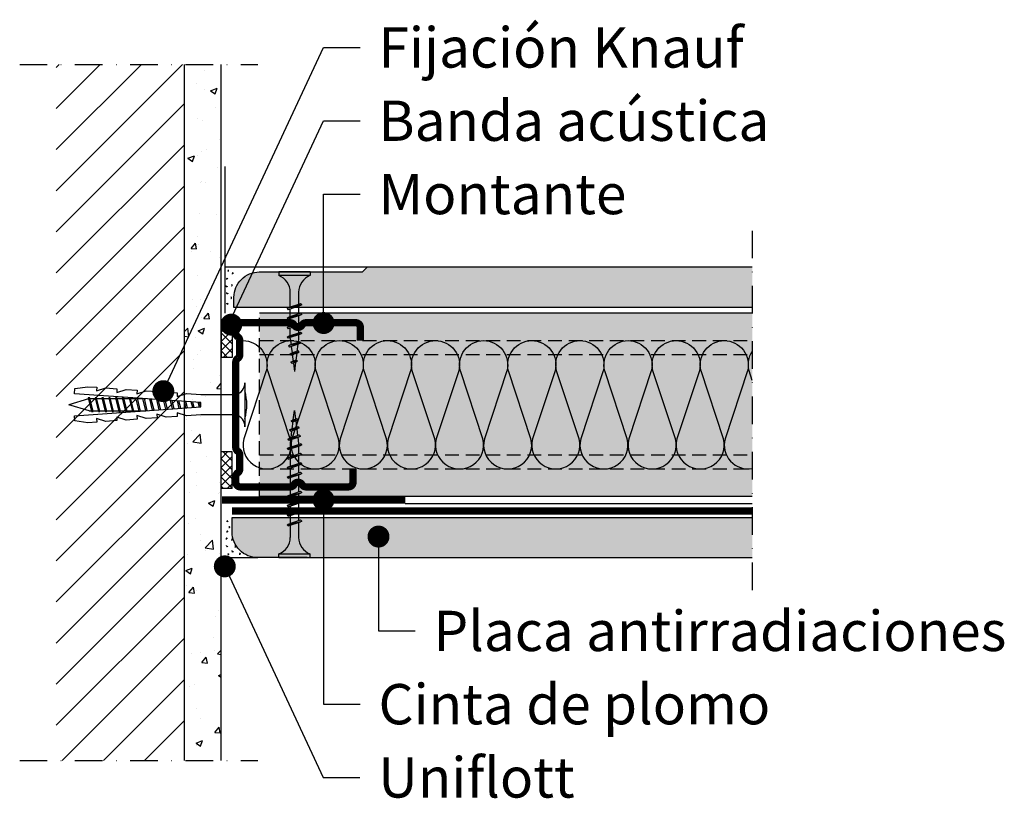
# Model space of a CAD drawing. Extents: x 1871 to 3865, y -30 to 1755.
# Drawn here: x 2176 to 2445, y 1063 to 1275 of the extents above; entities that cross this region are included whole.
import ezdxf
from ezdxf.enums import TextEntityAlignment as Align

# ---------------------------------------------------------------- set-up
doc = ezdxf.new("R2010")
doc.units = 0
doc.header["$LTSCALE"] = 15
doc.header["$MEASUREMENT"] = 0
doc.linetypes.add('STRICHPUNKT', pattern=[1, 0.5, -0.25, 0, -0.25])
doc.linetypes.add('VERDECKT', pattern=[0.375, 0.25, -0.125])
for name, color, linetype in [('BEPL', 4, 'CONTINUOUS'), ('BEPL1', 1, 'CONTINUOUS'), ('BEPL2', 2, 'CONTINUOUS'), ('BEPL4', 4, 'CONTINUOUS'), ('BEPL6', 6, 'CONTINUOUS'), ('DAEMM', 2, 'CONTINUOUS'), ('DAEMM1', 1, 'CONTINUOUS'), ('FLANK1', 1, 'CONTINUOUS'), ('FLANK3', 3, 'CONTINUOUS'), ('FLANK7', 7, 'CONTINUOUS'), ('GRAU10 B', 254, 'CONTINUOUS'), ('HILF2S', 2, 'STRICHPUNKT'), ('SCHATT15 B', 140, 'CONTINUOUS'), ('SCHATT20 B', 141, 'CONTINUOUS'), ('TEXT2', 2, 'CONTINUOUS'), ('TEXT3', 3, 'CONTINUOUS'), ('TEXT7', 7, 'CONTINUOUS'), ('UK', 2, 'CONTINUOUS'), ('UK1', 1, 'CONTINUOUS'), ('UK1V', 1, 'VERDECKT'), ('UK2', 2, 'CONTINUOUS'), ('UK2V', 2, 'VERDECKT'), ('UK3', 3, 'CONTINUOUS'), ('ZUB1', 1, 'CONTINUOUS'), ('ZUB2', 2, 'CONTINUOUS'), ('ZUB3', 3, 'CONTINUOUS')]:
    doc.layers.add(name, color=color, linetype=linetype)
doc.styles.add('ar-na-light', font='ARIALN.TTF', dxfattribs={"height": 11})

# ---------------------------------------------------------------- blocks, each defined once
blk = doc.blocks.new('M48')
at = {"layer": 'UK3', "const_width": 2}
for points in [[(34, 17.49), (34, 21.12, 0.414214), (32.75, 22.37), (19.17, 22.37, 0.267949), (18.08, 21.74, -0.57735), (15.92, 21.74, 0.267949), (14.83, 22.37), (1.25, 22.37, 0.414214), (0, 21.12), (0, 19.56, 0.247529), (0.54, 18.52, -0.247529), (1.09, 17.49), (1.09, 13.67, -0.247529), (0.54, 12.64, 0.247529), (0, 11.61)], [(0, 11.61), (0, -11.67, 0.168953)], [(0, -11.67, 0.247529), (0.54, -12.7, -0.247529), (1.09, -13.73), (1.09, -17.55, -0.247529), (0.54, -18.58, 0.247529), (0, -19.62), (0, -21.18, 0.414214), (1.25, -22.43), (14.83, -22.43, 0.267949), (15.92, -21.8, -0.57735), (18.08, -21.8, 0.267949), (19.17, -22.43), (30.75, -22.43, 0.414214), (32, -21.18), (32, -17.55)]]:
    blk.add_lwpolyline(points, format="xyb", dxfattribs=at)
blk = doc.blocks.new('TN25')
at = {"layer": 'BEPL1'}
for p, q in [((9, 2), (8.68, 1.68)), ((8.68, 1.68), (9.82, -1.69)), ((9, 2), (10, -2)), ((9, 2), (9.18, 1.68)), ((9.18, 1.68), (10.31, -1.69)), ((11.6, 2), (11.28, 1.68)), ((11.28, 1.68), (12.42, -1.69)), ((11.6, 2), (12.6, -2)), ((11.6, 2), (11.78, 1.68)), ((11.78, 1.68), (12.91, -1.69)), ((14.2, 2), (13.88, 1.68)), ((13.88, 1.68), (15.02, -1.69)), ((14.2, 2), (15.2, -2)), ((14.2, 2), (14.38, 1.68)), ((14.38, 1.68), (15.51, -1.69)), ((16.8, 2), (16.48, 1.68)), ((16.48, 1.68), (17.62, -1.69)), ((16.8, 2), (17.8, -2)), ((16.8, 2), (16.98, 1.68)), ((16.98, 1.68), (18.11, -1.69)), ((19.36, 1.79), (19.05, 1.47)), ((19.05, 1.47), (19.99, -1.33)), ((19.36, 1.79), (19.55, 1.47)), ((19.36, 1.79), (20.18, -1.65)), ((19.55, 1.47), (20.49, -1.33)), ((21.88, 1.32), (21.56, 1)), ((21.56, 1), (22.22, -0.96)), ((21.88, 1.32), (22.06, 1)), ((21.88, 1.32), (22.4, -1.28)), ((22.06, 1), (22.72, -0.96)), ((24.39, 0.85), (24.07, 0.53)), ((24.07, 0.53), (24.47, -0.63)), ((24.39, 0.85), (24.57, 0.53)), ((24.39, 0.85), (24.65, -0.95)), ((24.57, 0.53), (24.96, -0.63)), ((10, -2), (9.82, -1.69)), ((10, -2), (10.31, -1.69)), ((12.6, -2), (12.42, -1.69)), ((12.6, -2), (12.91, -1.69)), ((15.2, -2), (15.02, -1.69)), ((15.2, -2), (15.51, -1.69)), ((17.8, -2), (17.62, -1.69)), ((17.8, -2), (18.11, -1.69)), ((20.18, -1.65), (19.99, -1.33)), ((20.18, -1.65), (20.49, -1.33)), ((22.4, -1.28), (22.22, -0.96)), ((22.4, -1.28), (22.72, -0.96)), ((24.65, -0.95), (24.47, -0.63)), ((24.65, -0.95), (24.96, -0.63))]:
    blk.add_line(p, q, dxfattribs=at)
at = {"layer": 'BEPL2'}
for p, q in [((0, 4.25), (0, -4.25)), ((0, 4.25), (1, 4.25)), ((1, 4.25), (1, -4.25)), ((5.5, 1.12), (8.87, 1.12)), ((9.37, 1.12), (11.47, 1.12)), ((11.97, 1.12), (14.07, 1.12)), ((14.57, 1.12), (16.67, 1.12)), ((17.17, 1.12), (18.2, 1.12)), ((18.2, 1.12), (19.21, 1)), ((19.73, 0.93), (21.67, 0.69)), ((22.18, 0.63), (24.12, 0.39)), ((24.64, 0.32), (27.2, 0)), ((24.85, -0.29), (27.2, 0)), ((9.63, -1.13), (5.5, -1.13)), ((12.23, -1.13), (10.13, -1.13)), ((14.83, -1.13), (12.73, -1.13)), ((17.43, -1.13), (15.33, -1.13)), ((18.2, -1.13), (17.93, -1.13)), ((18.2, -1.13), (19.85, -0.92)), ((20.33, -0.86), (22.11, -0.64)), ((22.59, -0.58), (24.37, -0.35)), ((0, -4.25), (1, -4.25))]:
    blk.add_line(p, q, dxfattribs=at)
for centre, start, end in [((5.58, 6.04), 201.3837, 269.0609), ((5.58, -6.04), 90.9392, 158.6164)]:
    blk.add_arc(centre, 4.92, start, end, dxfattribs=at)
blk = doc.blocks.new('K6-45')
at = {"layer": 'UK1'}
for p, q in [((12.54, 0.6), (12.84, -0.62)), ((12.95, 0.63), (13.26, -0.65)), ((14.37, 0.73), (14.73, -0.75)), ((14.77, 0.75), (15.15, -0.78)), ((16.19, 0.85), (16.62, -0.88)), ((16.6, 0.88), (17.04, -0.91)), ((18.02, 0.98), (18.51, -1.01)), ((18.42, 1.01), (18.93, -1.04)), ((19.84, 1.11), (20.4, -1.15)), ((20.25, 1.14), (20.81, -1.18)), ((21.67, 1.24), (22.29, -1.28)), ((22.08, 1.26), (22.7, -1.31)), ((23.5, 1.36), (24.17, -1.41)), ((23.9, 1.39), (24.59, -1.44)), ((25.32, 1.49), (26.06, -1.54)), ((25.73, 1.52), (26.48, -1.57)), ((27.15, 1.62), (27.95, -1.68)), ((27.55, 1.65), (28.37, -1.7)), ((29, 1.65), (27.59, 1.65)), ((28.97, 1.75), (29.84, -1.81)), ((29.38, 1.78), (30.26, -1.84)), ((30.86, 1.65), (29.41, 1.65)), ((32.71, 1.65), (31.27, 1.65)), ((34.57, 1.65), (33.12, 1.65)), ((36.43, 1.65), (34.98, 1.65)), ((38.28, 1.65), (36.84, 1.65)), ((40.14, 1.65), (38.7, 1.65)), ((42, 1.65), (40.55, 1.65)), ((43.07, 1.65), (42.41, 1.65)), ((43.07, 1.65), (48.57, 0)), ((43.21, -1.61), (48.57, 0)), ((27.95, -1.65), (27.59, -1.65)), ((29.8, -1.65), (28.36, -1.65)), ((31.66, -1.65), (30.22, -1.65)), ((33.52, -1.65), (32.07, -1.65)), ((35.38, -1.65), (33.93, -1.65)), ((37.23, -1.65), (35.79, -1.65)), ((39.09, -1.65), (37.64, -1.65)), ((40.95, -1.65), (39.5, -1.65)), ((42.8, -1.65), (41.36, -1.65))]:
    blk.add_line(p, q, dxfattribs=at)
at = {"layer": 'UK1', "flags": 128}
for points in [[(32.12, -1.85), (31.22, 1.85, 0.243668), (30.81, 1.85), (31.71, -1.85, 0.243711), (32.12, -1.85)], [(33.98, -1.85), (33.08, 1.85, 0.243668), (32.66, 1.85), (33.57, -1.85, 0.243711), (33.98, -1.85)], [(35.84, -1.85), (34.93, 1.85, 0.243668), (34.52, 1.85), (35.42, -1.85, 0.243711), (35.84, -1.85)], [(37.69, -1.85), (36.79, 1.85, 0.243668), (36.38, 1.85), (37.28, -1.85, 0.243711), (37.69, -1.85)], [(39.55, -1.85), (38.65, 1.85, 0.243668), (38.23, 1.85), (39.14, -1.85, 0.243711), (39.55, -1.85)], [(41.41, -1.85), (40.5, 1.85, 0.243668), (40.09, 1.85), (41, -1.85, 0.243711), (41.41, -1.85)], [(43.27, -1.85), (42.36, 1.85, 0.243668), (41.95, 1.85), (42.85, -1.85, 0.243711), (43.27, -1.85)]]:
    blk.add_lwpolyline(points, format="xyb", close=True, dxfattribs=at)
at = {"layer": 'UK2'}
blk.add_line((3, -2.75), (3, 2.75), dxfattribs=at)
at = {"layer": 'UK2', "flags": 128}
blk.add_lwpolyline([(0.5, -6), (0.5, 6, 0.340122), (3, 2.75), (12.5, 2.75), (16.49, 3.03), (19.05, 2.21), (18.98, 3.2), (21.98, 3.41), (24.54, 2.59), (24.47, 3.59), (27.46, 3.8), (30.03, 2.97), (29.96, 3.97), (32.95, 4.18), (35.51, 3.36), (35.44, 4.35), (38.44, 4.56), (41, 3.74), (40.93, 4.74), (43.42, 4.91), (46.97, 4.41), (47.07, 3.01), (12.5, 0.59), (12.5, -0.59), (47.07, -3.01), (46.97, -4.41), (43.42, -4.91), (40.93, -4.74), (41, -3.74), (38.44, -4.56), (35.44, -4.35), (35.51, -3.36), (32.95, -4.18), (29.96, -3.97), (30.03, -2.97), (27.46, -3.8), (24.47, -3.59), (24.54, -2.59), (21.98, -3.41), (18.98, -3.2), (19.05, -2.21), (16.49, -3.03), (12.5, -2.75), (3, -2.75, 0.340122), (0.5, -6)], format="xyb", close=True, dxfattribs=at)
at = {"layer": 'UK2'}
blk.add_arc((14.31, 0), 14.31, 164.8107, 195.1893, dxfattribs=at)
blk = doc.blocks.new('TRENNWK')
at = {"layer": 'UK1'}
for p, q in [((-3, 10), (-3, 0)), ((0, 10), (-3, 10)), ((-3, 9.32), (-2.32, 10)), ((-3, 6.85), (0, 9.85)), ((0, 6.18), (-3, 9.18)), ((0, 8.66), (-1.34, 10)), ((0, 10), (0, 0)), ((-3, 4.37), (0, 7.37)), ((0, 3.71), (-3, 6.71)), ((-3, 1.9), (0, 4.9)), ((0, 1.23), (-3, 4.23)), ((-1.24, 0), (-3, 1.76)), ((0, 0), (-3, 0)), ((-2.42, 0), (0, 2.42))]:
    blk.add_line(p, q, dxfattribs=at)
blk = doc.blocks.new('HRK')
at = {"layer": 'BEPL4', "flags": 128}
blk.add_lwpolyline([(20.43, -11), (7, -11, -0.414214), (0, -4), (0, 0), (20.43, 0)], format="xyb", dxfattribs=at)
blk = doc.blocks.new('TN35')
at = {"layer": 'BEPL1'}
for p, q in [((9, 2), (8.68, 1.68)), ((8.68, 1.68), (9.82, -1.69)), ((9, 2), (10, -2)), ((9, 2), (9.18, 1.68)), ((9.18, 1.68), (10.31, -1.69)), ((11.6, 2), (11.28, 1.68)), ((11.28, 1.68), (12.42, -1.69)), ((11.6, 2), (12.6, -2)), ((11.6, 2), (11.78, 1.68)), ((11.78, 1.68), (12.91, -1.69)), ((14.2, 2), (13.88, 1.68)), ((13.88, 1.68), (15.02, -1.69)), ((14.2, 2), (15.2, -2)), ((14.2, 2), (14.38, 1.68)), ((14.38, 1.68), (15.51, -1.69)), ((16.8, 2), (16.48, 1.68)), ((16.48, 1.68), (17.62, -1.69)), ((16.8, 2), (17.8, -2)), ((16.8, 2), (16.98, 1.68)), ((16.98, 1.68), (18.11, -1.69)), ((19.4, 2), (19.08, 1.68)), ((19.08, 1.68), (20.22, -1.69)), ((19.4, 2), (20.4, -2)), ((19.4, 2), (19.58, 1.68)), ((19.58, 1.68), (20.71, -1.69)), ((22, 2), (21.68, 1.68)), ((21.68, 1.68), (22.82, -1.69)), ((22, 2), (23, -2)), ((22, 2), (22.18, 1.68)), ((22.18, 1.68), (23.31, -1.69)), ((24.6, 2), (24.28, 1.68)), ((24.28, 1.68), (25.42, -1.69)), ((24.6, 2), (25.6, -2)), ((24.6, 2), (24.78, 1.68)), ((24.78, 1.68), (25.91, -1.69)), ((27.2, 2), (26.88, 1.68)), ((26.88, 1.68), (28.02, -1.69)), ((27.2, 2), (28.2, -2)), ((27.2, 2), (27.38, 1.68)), ((27.38, 1.68), (28.51, -1.69)), ((29.8, 2), (29.48, 1.68)), ((29.48, 1.68), (30.62, -1.69)), ((29.8, 2), (30.8, -2)), ((29.8, 2), (29.98, 1.68)), ((29.98, 1.68), (31.11, -1.69)), ((32.36, 1.79), (32.04, 1.47)), ((32.04, 1.47), (32.99, -1.33)), ((32.36, 1.79), (33.17, -1.65)), ((32.36, 1.79), (32.54, 1.47)), ((32.54, 1.47), (33.49, -1.33)), ((34.87, 1.32), (34.56, 1)), ((34.56, 1), (35.22, -0.96)), ((34.87, 1.32), (35.05, 1)), ((34.87, 1.32), (35.4, -1.28)), ((35.05, 1), (35.71, -0.96)), ((37.38, 0.85), (37.07, 0.53)), ((37.07, 0.53), (37.46, -0.63)), ((37.38, 0.85), (37.57, 0.53)), ((37.38, 0.85), (37.64, -0.95)), ((37.57, 0.53), (37.96, -0.63)), ((10, -2), (9.82, -1.69)), ((10, -2), (10.31, -1.69)), ((12.6, -2), (12.42, -1.69)), ((12.6, -2), (12.91, -1.69)), ((15.2, -2), (15.02, -1.69)), ((15.2, -2), (15.51, -1.69)), ((17.8, -2), (17.62, -1.69)), ((17.8, -2), (18.11, -1.69)), ((20.4, -2), (20.22, -1.69)), ((20.4, -2), (20.71, -1.69)), ((23, -2), (22.82, -1.69)), ((23, -2), (23.31, -1.69)), ((25.6, -2), (25.42, -1.69)), ((25.6, -2), (25.91, -1.69)), ((28.2, -2), (28.02, -1.69)), ((28.2, -2), (28.51, -1.69)), ((30.8, -2), (30.62, -1.69)), ((30.8, -2), (31.11, -1.69)), ((33.17, -1.65), (32.99, -1.33)), ((33.17, -1.65), (33.49, -1.33)), ((35.4, -1.28), (35.22, -0.96)), ((35.4, -1.28), (35.71, -0.96)), ((37.64, -0.95), (37.46, -0.63)), ((37.64, -0.95), (37.96, -0.63))]:
    blk.add_line(p, q, dxfattribs=at)
at = {"layer": 'BEPL2'}
for p, q in [((0, 4.25), (0, -4.25)), ((0, 4.25), (1, 4.25)), ((1, 4.25), (1, -4.25)), ((5.5, 1.12), (8.87, 1.12)), ((9.37, 1.12), (11.47, 1.12)), ((11.97, 1.12), (14.07, 1.12)), ((14.57, 1.12), (16.67, 1.12)), ((17.17, 1.12), (19.27, 1.12)), ((19.77, 1.12), (21.87, 1.12)), ((22.37, 1.12), (24.47, 1.12)), ((24.97, 1.12), (27.07, 1.12)), ((27.57, 1.12), (29.67, 1.12)), ((30.17, 1.12), (31.2, 1.12)), ((31.2, 1.12), (32.2, 1)), ((32.72, 0.93), (34.66, 0.69)), ((35.18, 0.63), (37.12, 0.39)), ((37.64, 0.32), (40.2, 0)), ((40.2, 0), (37.84, -0.29)), ((9.63, -1.13), (5.5, -1.13)), ((12.23, -1.13), (10.13, -1.13)), ((14.83, -1.13), (12.73, -1.13)), ((17.43, -1.13), (15.33, -1.13)), ((20.03, -1.13), (17.93, -1.13)), ((22.63, -1.13), (20.53, -1.13)), ((25.23, -1.13), (23.13, -1.13)), ((27.83, -1.13), (25.73, -1.13)), ((30.43, -1.13), (28.33, -1.13)), ((31.2, -1.13), (30.93, -1.13)), ((32.85, -0.92), (31.2, -1.13)), ((35.11, -0.64), (33.33, -0.86)), ((37.37, -0.35), (35.58, -0.58)), ((0, -4.25), (1, -4.25))]:
    blk.add_line(p, q, dxfattribs=at)
for centre, start, end in [((5.58, 6.04), 201.3837, 269.0609), ((5.58, -6.04), 90.9392, 158.6164)]:
    blk.add_arc(centre, 4.92, start, end, dxfattribs=at)
blk = doc.blocks.new('HRAK-L')
at = {"layer": 'BEPL4', "flags": 128}
blk.add_lwpolyline([(36.36, 0), (0, 0), (0, -2.82, 0.414214), (6.91, -9.73), (35.09, -9.73), (36.36, -11)], format="xyb", dxfattribs=at)
blk = doc.blocks.new('MF')
at = {"layer": 'DAEMM1', "flags": 128}
blk.add_lwpolyline([(0, 100, -0.493145), (18.11, 76.4), (0.64, 23.6, 1.303225), (36.86, 23.6), (19.39, 76.4, -0.493145), (37.5, 100)], format="xyb", dxfattribs=at)

msp = doc.modelspace()

# ---------------------------------------------------------------- hatches: boundary and pattern name
at = {"layer": 'FLANK1'}
h = msp.add_hatch(dxfattribs=at)
h.set_pattern_fill('ANSI31', color=256, scale=2.5, style=0)
h.set_pattern_definition([(45, (1816.145, 308.373), (-5.61266, 5.61266), [])])
h.paths.add_polyline_path([(2221.14, 1262.87), (2186.14, 1262.87), (2186.14, 1072.87), (2221.14, 1072.87)])
at = {"layer": 'GRAU10 B'}
msp.add_hatch(color=256, dxfattribs=at).paths.add_polyline_path([(2241.65, 1145), (2376.14, 1145), (2376.14, 1195), (2241.65, 1195)])
at = {"layer": 'SCHATT15 B'}
msp.add_hatch(color=256, dxfattribs=at).paths.add_polyline_path([(2376.14, 1139.25), (2254.58, 1139.25), (2254.58, 1139.25), (2234.15, 1139.25), (2234.15, 1135.25, 0.414214), (2241.15, 1128.25), (2254.58, 1128.25), (2254.58, 1128.25), (2376.14, 1128.25)])
at = {"layer": 'SCHATT20 B'}
msp.add_hatch(color=256, dxfattribs=at).paths.add_polyline_path([(2376.14, 1207.5), (2271.01, 1207.5), (2269.74, 1206.23), (2241.56, 1206.23, 0.414214), (2234.65, 1199.32), (2234.65, 1196.5), (2271.01, 1196.5), (2271.01, 1196.5), (2376.14, 1196.5)])
at = {"layer": 'ZUB2'}
h = msp.add_hatch(dxfattribs=at)
h.set_pattern_fill('AR-CONC', color=256, scale=0.1, style=0)
h.set_pattern_definition([(50, (1816.145, 308.373), (18.21847, -1.5939), [1.905, -20.955]), (355, (1816.145, 308.373), (-3.52428, 19.10566), [1.524, -16.764]), (100.451, (1817.663, 308.24), (14.69425, 17.51167), [1.619, -17.809]), (46.1842, (1816.145, 313.453), (27.1079, -4.20423), [2.8575, -31.4325]), (96.6356, (1818.404, 313.103), (23.7404, 24.74256), [2.4285, -26.7135]), (351.184, (1816.145, 313.453), (23.74046, 24.7425), [2.286, -25.146]), (21, (1818.685, 312.183), (15.16149, -10.22655), [1.905, -20.955]), (326, (1818.685, 312.183), (6.1802, 18.4188), [1.524, -16.764]), (71.4514, (1819.948, 311.331), (21.34165, 8.1923), [1.619, -17.809]), (37.5, (1816.145, 308.373), (0.30886, 8.455504), [0, -16.5608, 0, -17.018, 0, -16.8275]), (7.5, (1816.145, 308.373), (6.68197, 10.01806), [0, -9.7028, 0, -16.1798, 0, -6.4135]), (327.5, (1810.481, 308.373), (13.55906, -0.572874), [0, -6.35, 0, -19.812, 0, -26.289]), (317.5, (1807.941, 308.373), (14.81292, 2.54265), [0, -8.255, 0, -13.1572, 0, -18.669])])
h.paths.add_polyline_path([(2231.14, 1262.87), (2221.14, 1262.87), (2221.14, 1072.87), (2231.14, 1072.87)])

# ---------------------------------------------------------------- linework, layer by layer
at = {"layer": 'BEPL2'}
for p, q in [((2271.01, 1207.5), (2232.14, 1207.5)), ((2231.14, 1128.25), (2241.15, 1128.25))]:
    msp.add_line(p, q, dxfattribs=at)
for points in [[(2232.94, 1204.38), (2232.88, 1204.46), (2232.81, 1204.53), (2232.74, 1204.56), (2232.66, 1204.48), (2232.63, 1204.33), (2232.62, 1204.17)], [(2232.94, 1206.37), (2233.03, 1206.42), (2233.11, 1206.5), (2233.15, 1206.58), (2233.11, 1206.66), (2233.03, 1206.73), (2232.94, 1206.78)], [(2234.48, 1205.8), (2234.41, 1205.88), (2234.34, 1205.95), (2234.27, 1205.98), (2234.2, 1205.91), (2234.16, 1205.75), (2234.15, 1205.6)], [(2232.81, 1202.36), (2232.75, 1202.28), (2232.67, 1202.21), (2232.6, 1202.19), (2232.53, 1202.26), (2232.49, 1202.41), (2232.48, 1202.57)], [(2233.97, 1202.4), (2234.06, 1202.45), (2234.14, 1202.52), (2234.18, 1202.61), (2234.14, 1202.69), (2234.06, 1202.76), (2233.97, 1202.81)], [(2233, 1200.44), (2232.93, 1200.36), (2232.86, 1200.29), (2232.79, 1200.26), (2232.72, 1200.33), (2232.68, 1200.49), (2232.67, 1200.65)], [(2233.78, 1198.97), (2233.88, 1199.03), (2233.96, 1199.1), (2233.99, 1199.18), (2233.96, 1199.26), (2233.88, 1199.33), (2233.78, 1199.39)], [(2233.02, 1197.75), (2232.98, 1197.6), (2232.91, 1197.46), (2232.84, 1197.39), (2232.77, 1197.46), (2232.71, 1197.6), (2232.66, 1197.75)], [(2233.02, 1138.01), (2232.98, 1138.16), (2232.91, 1138.3), (2232.84, 1138.36), (2232.77, 1138.3), (2232.71, 1138.16), (2232.66, 1138.01)], [(2233, 1135.32), (2232.93, 1135.4), (2232.86, 1135.47), (2232.79, 1135.5), (2232.72, 1135.43), (2232.68, 1135.27), (2232.67, 1135.11)], [(2233.24, 1136.78), (2233.33, 1136.73), (2233.42, 1136.66), (2233.45, 1136.57), (2233.42, 1136.49), (2233.33, 1136.42), (2233.24, 1136.37)], [(2232.81, 1133.39), (2232.75, 1133.47), (2232.67, 1133.54), (2232.6, 1133.57), (2232.53, 1133.5), (2232.49, 1133.34), (2232.48, 1133.18)], [(2233.97, 1133.36), (2234.06, 1133.3), (2234.14, 1133.23), (2234.18, 1133.15), (2234.14, 1133.07), (2234.06, 1133), (2233.97, 1132.94)], [(2232.94, 1131.38), (2232.88, 1131.3), (2232.81, 1131.23), (2232.74, 1131.2), (2232.66, 1131.27), (2232.63, 1131.43), (2232.62, 1131.59)], [(2232.94, 1129.39), (2233.03, 1129.33), (2233.11, 1129.26), (2233.15, 1129.18), (2233.11, 1129.1), (2233.03, 1129.03), (2232.94, 1128.97)], [(2234.48, 1129.95), (2234.41, 1129.87), (2234.34, 1129.8), (2234.27, 1129.77), (2234.2, 1129.85), (2234.16, 1130), (2234.15, 1130.16)], [(2234.9, 1131.48), (2234.99, 1131.43), (2235.07, 1131.35), (2235.11, 1131.27), (2235.07, 1131.19), (2234.99, 1131.12), (2234.9, 1131.06)], [(2236.47, 1129.24), (2236.4, 1129.32), (2236.33, 1129.39), (2236.26, 1129.42), (2236.19, 1129.35), (2236.15, 1129.19), (2236.14, 1129.03)]]:
    msp.add_lwpolyline(points, dxfattribs=at)
at = {"layer": 'BEPL2', "const_width": 2}
msp.add_lwpolyline([(2234.15, 1141), (2376.14, 1141)], dxfattribs=at)
at = {"layer": 'BEPL4'}
for p, q in [((2376.14, 1207.5), (2271.01, 1207.5)), ((2376.14, 1196.5), (2271.01, 1196.5)), ((2254.58, 1139.25), (2376.14, 1139.25)), ((2254.58, 1128.25), (2376.14, 1128.25))]:
    msp.add_line(p, q, dxfattribs=at)
at = {"layer": 'BEPL6'}
msp.add_line((2232.14, 1235), (2232.14, 1195), dxfattribs=at)
at = {"layer": 'DAEMM1', "flags": 128}
for points in [[(2368.5, 1187.49, -0.493145), (2374.84, 1179.22), (2368.72, 1160.72, 0.545521), (2376.14, 1152.54, 0.545521)], [(2376.14, 1176.64), (2375.29, 1179.22, -0.213951), (2376.14, 1184.53, -0.213951)]]:
    msp.add_lwpolyline(points, format="xyb", dxfattribs=at)
at = {"layer": 'FLANK3'}
msp.add_line((2231.14, 1072.87), (2231.14, 1262.87), dxfattribs=at)
at = {"layer": 'FLANK7'}
msp.add_line((2221.14, 1072.87), (2221.14, 1262.87), dxfattribs=at)
at = {"layer": 'HILF2S'}
for p, q in [((2176.14, 1262.87), (2241.14, 1262.87)), ((2376.14, 1217.5), (2376.14, 1118.25)), ((2176.14, 1072.87), (2241.14, 1072.87))]:
    msp.add_line(p, q, dxfattribs=at)
at = {"layer": 'TEXT2'}
for p, q in [((2215.35, 1173.69), (2259.09, 1267.51)), ((2259.09, 1267.51), (2269.09, 1267.51)), ((2233.64, 1192.92), (2259.1, 1247.51)), ((2259.1, 1247.51), (2269.1, 1247.51)), ((2259.1, 1192.29), (2259.1, 1227.5)), ((2259.1, 1227.5), (2269.1, 1227.5)), ((2259.1, 1144), (2259.1, 1088.25)), ((2274.1, 1134), (2274.1, 1108.25)), ((2232.14, 1125.87), (2259.01, 1068.25)), ((2274.1, 1108.25), (2284.1, 1108.25)), ((2259.1, 1088.25), (2269.1, 1088.25)), ((2259.01, 1068.25), (2269.01, 1068.25))]:
    msp.add_line(p, q, dxfattribs=at)
at = {"layer": 'TEXT7', "const_width": 3}
for points in [[(2232.41, 1191.85, 1), (2235.41, 1191.85, 1)], [(2257.6, 1192.29, 1), (2260.6, 1192.29, 1)], [(2213.85, 1173.69, 1), (2216.85, 1173.69, 1)], [(2257.6, 1144, 1), (2260.6, 1144, 1)], [(2272.6, 1134, 1), (2275.6, 1134, 1)], [(2230.64, 1125.87, 1), (2233.64, 1125.87, 1)]]:
    msp.add_lwpolyline(points, format="xyb", close=True, dxfattribs=at)
at = {"layer": 'UK1V'}
for p, q in [((2241.65, 1187.5), (2376.14, 1187.5)), ((2241.65, 1183.68), (2376.14, 1183.68)), ((2241.65, 1156.27), (2376.14, 1156.27)), ((2241.65, 1152.45), (2376.14, 1152.45))]:
    msp.add_line(p, q, dxfattribs=at)
at = {"layer": 'UK2'}
for p, q in [((2376.14, 1195), (2241.65, 1195)), ((2241.65, 1145), (2376.14, 1145))]:
    msp.add_line(p, q, dxfattribs=at)
at = {"layer": 'UK2V'}
msp.add_line((2241.65, 1145), (2241.65, 1195), dxfattribs=at)
at = {"layer": 'ZUB1'}
msp.add_line((2281.4, 1143), (2376.14, 1143), dxfattribs=at)
at = {"layer": 'ZUB3', "const_width": 2}
msp.add_lwpolyline([(2231.4, 1144), (2281.4, 1144)], dxfattribs=at)

# ---------------------------------------------------------------- block references
at = {"layer": 'BEPL', "xscale": -1, "rotation": 180}
msp.add_blockref('HRAK-L', (2234.65, 1196.5), dxfattribs=at)
at = {"layer": 'BEPL'}
for name, p, rotation in [('TN25', (2251.15, 1206.23), 270), ('TN35', (2251.15, 1128.25), 90)]:
    msp.add_blockref(name, p, dxfattribs=dict(at, rotation=rotation))
msp.add_blockref('HRK', (2234.15, 1139.25), dxfattribs=at)
at = {"layer": 'DAEMM', "xscale": 0.3503669496789144, "yscale": 0.3503669496789144, "zscale": 0.3503669496789144}
for p in [(2237.11, 1152.45), (2250.25, 1152.45), (2263.39, 1152.45), (2276.53, 1152.45), (2289.66, 1152.45), (2302.8, 1152.45), (2315.94, 1152.45), (2329.08, 1152.45), (2342.22, 1152.45), (2355.36, 1152.45)]:
    msp.add_blockref('MF', p, dxfattribs=at)
at = {"layer": 'UK'}
for name, p in [('TRENNWK', (2234.14, 1182.92)), ('M48', (2235.14, 1170))]:
    msp.add_blockref(name, p, dxfattribs=at)
at = {"layer": 'UK', "rotation": 180}
msp.add_blockref('K6-45', (2238.14, 1170), dxfattribs=at)
at = {"layer": 'UK', "xscale": -1, "rotation": 180}
msp.add_blockref('TRENNWK', (2234.14, 1157.09), dxfattribs=at)

# ---------------------------------------------------------------- texts
at = {"layer": 'TEXT3', "style": 'ar-na-light'}
for s, p in [('Fijación Knauf', (2274.09, 1267.51)), ('Banda acústica', (2274.1, 1247.51)), ('Montante', (2274.1, 1227.5)), ('Placa antirradiaciones', (2289.1, 1108.25)), ('Cinta de plomo', (2274.1, 1088.25)), ('Uniflott', (2274.01, 1068.25))]:
    msp.add_text(s, height=11, dxfattribs=at).set_placement(p, align=Align.MIDDLE_LEFT)

doc.saveas('drawing.dxf')
